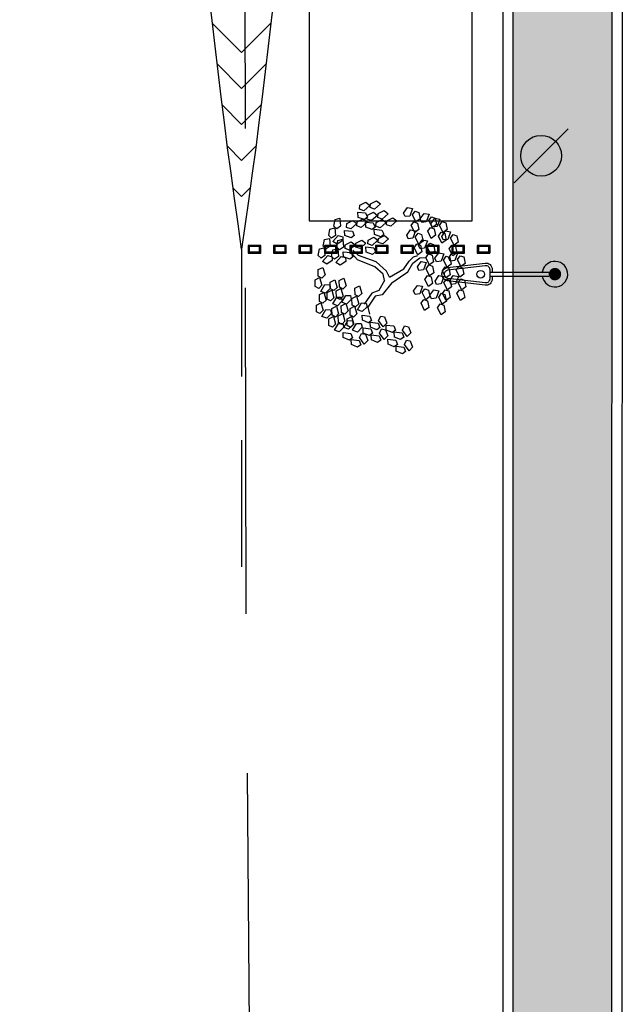
# Model space of a CAD drawing. Units: millimetres. Extents: x 6204 to 7869, y -1498 to -1181.
# Drawn here: x 7627 to 7638, y -1303 to -1284 of the extents above; entities that cross this region are included whole.
import ezdxf

# ---------------------------------------------------------------- set-up
doc = ezdxf.new("R2010")
doc.units = ezdxf.units.MM
doc.header["$LTSCALE"] = 10
doc.linetypes.add('HIDDEN', pattern=[0.375, 0.25, -0.125])
doc.layers.add('ARQ-DEMOLIR', color=5, linetype='HIDDEN', true_color=0x0000ff)
for name, color, linetype in [('ARQ-PISO', 8, 'Continuous'), ('ARQ-SÍMBOLOS', 2, 'Continuous'), ('ARQ-VEGETAÇÃO', 95, 'Continuous'), ('DIVISA', 1, 'Continuous')]:
    doc.layers.add(name, color=color, linetype=linetype)
doc.layers.add('ARQ-VP', color=7, linetype='Continuous', plot=False)

msp = doc.modelspace()

# ---------------------------------------------------------------- hatches: boundary and pattern name
at = {"layer": 'ARQ-SÍMBOLOS'}
h = msp.add_hatch(color=256, dxfattribs=at)
h.dxf.hatch_style = 1
h.paths.add_polyline_path([(7637.182, -1286.427, 0.198912), (7637.065, -1286.144), (7636.499, -1286.71, 0.668179)])
at = {"layer": 'ARQ-VEGETAÇÃO'}
h = msp.add_hatch(dxfattribs=at)
h.set_pattern_fill('AR-SAND', color=256, scale=0.01)
edge = h.paths.add_edge_path()
edge.add_line((7635.134, -1198.971), (7635.1, -1204.819))
edge.add_line((7635.1, -1204.819), (7634.833, -1209.865))
edge.add_line((7634.833, -1209.865), (7634.346, -1212.677))
edge.add_line((7634.346, -1212.677), (7633.496, -1215.552))
edge.add_line((7633.496, -1215.552), (7632.713, -1217.531))
edge.add_line((7632.713, -1217.531), (7632.493, -1217.88))
edge.add_line((7632.493, -1217.88), (7632.357, -1218.124))
edge.add_line((7632.357, -1218.124), (7632.23, -1218.409))
edge.add_line((7632.23, -1218.409), (7632.171, -1218.598))
edge.add_line((7632.171, -1218.598), (7632.15, -1218.695))
edge.add_line((7632.15, -1218.695), (7632.13, -1218.849))
edge.add_line((7632.13, -1218.849), (7632.124, -1218.997))
edge.add_line((7632.124, -1218.997), (7632.131, -1219.161))
edge.add_line((7632.131, -1219.161), (7632.146, -1219.304))
edge.add_line((7632.146, -1219.304), (7632.173, -1219.469))
edge.add_line((7632.173, -1219.469), (7632.218, -1219.674))
edge.add_line((7632.218, -1219.674), (7632.304, -1219.989))
edge.add_line((7632.304, -1219.989), (7632.442, -1220.427))
edge.add_line((7632.442, -1220.427), (7632.539, -1220.704))
edge.add_line((7632.539, -1220.704), (7632.804, -1221.383))
edge.add_line((7632.804, -1221.383), (7632.9, -1221.609))
edge.add_line((7632.9, -1221.609), (7633.08, -1222.018))
edge.add_line((7633.08, -1222.018), (7633.325, -1222.549))
edge.add_line((7633.325, -1222.549), (7633.975, -1223.939))
edge.add_line((7633.975, -1223.939), (7634.486, -1225.178))
edge.add_line((7634.486, -1225.178), (7634.718, -1225.828))
edge.add_line((7634.718, -1225.828), (7634.975, -1226.634))
edge.add_line((7634.975, -1226.634), (7635.25, -1227.632))
edge.add_line((7635.25, -1227.632), (7635.504, -1228.745))
edge.add_line((7635.504, -1228.745), (7635.766, -1230.2))
edge.add_line((7635.766, -1230.2), (7636.009, -1232.138))
edge.add_line((7636.009, -1232.138), (7636.229, -1235.121))
edge.add_line((7636.229, -1235.121), (7636.229, -1324.598))
edge.add_arc((7631.229, -1324.598), 5, -90.0006, 0, ccw=False)
edge.add_line((7631.229, -1329.598), (7578.656, -1329.597))
edge.add_line((7578.656, -1329.597), (7578.429, -1329.569))
edge.add_line((7578.429, -1329.569), (7578.268, -1329.542))
edge.add_line((7578.268, -1329.542), (7578.111, -1329.509))
edge.add_line((7578.111, -1329.509), (7577.954, -1329.47))
edge.add_line((7577.954, -1329.47), (7577.794, -1329.423))
edge.add_line((7577.794, -1329.423), (7577.638, -1329.372))
edge.add_line((7577.638, -1329.372), (7577.484, -1329.314))
edge.add_line((7577.484, -1329.314), (7577.334, -1329.251))
edge.add_line((7577.334, -1329.251), (7577.183, -1329.181))
edge.add_line((7577.183, -1329.181), (7577.027, -1329.101))
edge.add_line((7577.027, -1329.101), (7576.884, -1329.021))
edge.add_line((7576.884, -1329.021), (7576.746, -1328.935))
edge.add_line((7576.746, -1328.935), (7576.616, -1328.849))
edge.add_line((7576.616, -1328.849), (7576.474, -1328.746))
edge.add_line((7576.474, -1328.746), (7576.342, -1328.642))
edge.add_line((7576.342, -1328.642), (7576.22, -1328.538))
edge.add_line((7576.22, -1328.538), (7576.101, -1328.428))
edge.add_line((7576.101, -1328.428), (7575.983, -1328.311))
edge.add_line((7575.983, -1328.311), (7575.872, -1328.192))
edge.add_line((7575.872, -1328.192), (7575.792, -1328.1))
edge.add_line((7575.792, -1328.1), (7575.644, -1327.916))
edge.add_line((7575.644, -1327.916), (7575.574, -1327.825))
edge.add_line((7575.574, -1327.825), (7575.515, -1327.756))
edge.add_line((7575.515, -1327.756), (7575.397, -1327.635))
edge.add_line((7575.397, -1327.635), (7575.287, -1327.537))
edge.add_line((7575.287, -1327.537), (7575.159, -1327.441))
edge.add_line((7575.159, -1327.441), (7575.031, -1327.36))
edge.add_line((7575.031, -1327.36), (7574.892, -1327.286))
edge.add_line((7574.892, -1327.286), (7574.743, -1327.221))
edge.add_line((7574.743, -1327.221), (7574.603, -1327.173))
edge.add_line((7574.603, -1327.173), (7574.45, -1327.133))
edge.add_line((7574.45, -1327.133), (7574.306, -1327.107))
edge.add_line((7574.306, -1327.107), (7574.161, -1327.091))
edge.add_line((7574.161, -1327.091), (7574.023, -1327.086))
edge.add_line((7574.023, -1327.086), (7522.225, -1326.98))
edge.add_line((7522.225, -1326.98), (7522.225, -1330.857))
edge.add_line((7522.225, -1330.857), (7638.161, -1330.857))
edge.add_line((7638.161, -1330.857), (7638.196, -1198.971))
edge.add_line((7638.196, -1198.971), (7635.134, -1198.971))

# ---------------------------------------------------------------- linework, layer by layer
at = {"layer": 'ARQ-DEMOLIR'}
for p, q in [((7633.433, -1287.37), (7633.55, -1287.311)), ((7633.55, -1287.311), (7633.628, -1287.374)), ((7633.218, -1287.477), (7633.224, -1287.401)), ((7633.303, -1287.509), (7633.218, -1287.477)), ((7633.224, -1287.401), (7633.341, -1287.342)), ((7633.42, -1287.405), (7633.303, -1287.509)), ((7633.341, -1287.342), (7633.42, -1287.405)), ((7633.426, -1287.446), (7633.433, -1287.37)), ((7633.512, -1287.477), (7633.426, -1287.446)), ((7633.628, -1287.374), (7633.512, -1287.477)), ((7633.583, -1287.563), (7633.7, -1287.504)), ((7633.7, -1287.504), (7633.778, -1287.567)), ((7634.084, -1287.554), (7634.16, -1287.446)), ((7634.16, -1287.446), (7634.258, -1287.465)), ((7634.258, -1287.465), (7634.204, -1287.611)), ((7634.255, -1287.588), (7634.307, -1287.514)), ((7634.307, -1287.514), (7634.379, -1287.539)), ((7632.713, -1287.809), (7632.737, -1287.681)), ((7632.737, -1287.681), (7632.834, -1287.656)), ((7632.834, -1287.656), (7632.847, -1287.811)), ((7632.966, -1287.758), (7633.083, -1287.699)), ((7633.083, -1287.699), (7633.161, -1287.762)), ((7633.174, -1287.727), (7633.291, -1287.668)), ((7633.191, -1287.637), (7633.183, -1287.537)), ((7633.183, -1287.537), (7633.338, -1287.551)), ((7633.314, -1287.682), (7633.191, -1287.637)), ((7633.291, -1287.668), (7633.37, -1287.731)), ((7633.373, -1287.635), (7633.314, -1287.682)), ((7633.338, -1287.551), (7633.373, -1287.635)), ((7633.368, -1287.67), (7633.375, -1287.595)), ((7633.454, -1287.702), (7633.368, -1287.67)), ((7633.375, -1287.595), (7633.492, -1287.536)), ((7633.57, -1287.598), (7633.454, -1287.702)), ((7633.492, -1287.536), (7633.57, -1287.598)), ((7633.544, -1287.736), (7633.661, -1287.677)), ((7633.577, -1287.639), (7633.583, -1287.563)), ((7633.662, -1287.67), (7633.577, -1287.639)), ((7633.661, -1287.677), (7633.739, -1287.74)), ((7633.778, -1287.567), (7633.662, -1287.67)), ((7633.746, -1287.781), (7633.752, -1287.705)), ((7633.752, -1287.705), (7633.869, -1287.646)), ((7633.948, -1287.708), (7633.831, -1287.812)), ((7633.869, -1287.646), (7633.948, -1287.708)), ((7634.114, -1287.623), (7634.084, -1287.554)), ((7634.204, -1287.611), (7634.114, -1287.623)), ((7634.325, -1287.727), (7634.255, -1287.588)), ((7634.405, -1287.667), (7634.325, -1287.727)), ((7634.379, -1287.539), (7634.405, -1287.667)), ((7634.409, -1287.666), (7634.484, -1287.559)), ((7634.439, -1287.736), (7634.409, -1287.666)), ((7634.484, -1287.559), (7634.583, -1287.577)), ((7634.583, -1287.577), (7634.529, -1287.723)), ((7634.579, -1287.701), (7634.632, -1287.626)), ((7634.65, -1287.839), (7634.579, -1287.701)), ((7634.618, -1287.761), (7634.694, -1287.654)), ((7634.632, -1287.626), (7634.703, -1287.652)), ((7634.694, -1287.654), (7634.792, -1287.672)), ((7634.703, -1287.652), (7634.73, -1287.78)), ((7634.792, -1287.672), (7634.739, -1287.818)), ((7632.612, -1287.994), (7632.636, -1287.866)), ((7632.636, -1287.866), (7632.733, -1287.841)), ((7632.77, -1287.86), (7632.713, -1287.809)), ((7632.733, -1287.841), (7632.745, -1287.996)), ((7632.847, -1287.811), (7632.77, -1287.86)), ((7632.932, -1287.994), (7632.925, -1287.894)), ((7632.925, -1287.894), (7633.08, -1287.908)), ((7632.959, -1287.834), (7632.966, -1287.758)), ((7633.045, -1287.865), (7632.959, -1287.834)), ((7633.161, -1287.762), (7633.045, -1287.865)), ((7633.168, -1287.803), (7633.174, -1287.727)), ((7633.253, -1287.834), (7633.168, -1287.803)), ((7633.37, -1287.731), (7633.253, -1287.834)), ((7633.341, -1287.83), (7633.333, -1287.73)), ((7633.333, -1287.73), (7633.488, -1287.745)), ((7633.464, -1287.875), (7633.341, -1287.83)), ((7633.524, -1287.828), (7633.464, -1287.875)), ((7633.488, -1287.745), (7633.524, -1287.828)), ((7633.51, -1287.972), (7633.503, -1287.872)), ((7633.503, -1287.872), (7633.658, -1287.886)), ((7633.537, -1287.812), (7633.544, -1287.736)), ((7633.623, -1287.843), (7633.537, -1287.812)), ((7633.739, -1287.74), (7633.623, -1287.843)), ((7633.658, -1287.886), (7633.693, -1287.97)), ((7633.831, -1287.812), (7633.746, -1287.781)), ((7634.143, -1287.989), (7634.218, -1287.882)), ((7634.218, -1287.882), (7634.317, -1287.9)), ((7634.231, -1287.798), (7634.284, -1287.723)), ((7634.301, -1287.937), (7634.231, -1287.798)), ((7634.317, -1287.9), (7634.263, -1288.047)), ((7634.284, -1287.723), (7634.355, -1287.749)), ((7634.382, -1287.877), (7634.301, -1287.937)), ((7634.355, -1287.749), (7634.382, -1287.877)), ((7634.529, -1287.723), (7634.439, -1287.736)), ((7634.556, -1287.91), (7634.608, -1287.836)), ((7634.608, -1287.836), (7634.68, -1287.861)), ((7634.648, -1287.831), (7634.618, -1287.761)), ((7634.739, -1287.818), (7634.648, -1287.831)), ((7634.73, -1287.78), (7634.65, -1287.839)), ((7634.68, -1287.861), (7634.707, -1287.989)), ((7634.789, -1287.795), (7634.841, -1287.721)), ((7634.859, -1287.934), (7634.789, -1287.795)), ((7634.832, -1288.011), (7634.908, -1287.904)), ((7634.841, -1287.721), (7634.913, -1287.746)), ((7634.939, -1287.875), (7634.859, -1287.934)), ((7634.908, -1287.904), (7635.006, -1287.922)), ((7634.913, -1287.746), (7634.939, -1287.875)), ((7632.507, -1288.202), (7632.53, -1288.073)), ((7632.53, -1288.073), (7632.628, -1288.049)), ((7632.669, -1288.045), (7632.612, -1287.994)), ((7632.628, -1288.049), (7632.64, -1288.204)), ((7632.745, -1287.996), (7632.669, -1288.045)), ((7632.695, -1288.109), (7632.8, -1287.994)), ((7632.77, -1288.221), (7632.794, -1288.092)), ((7632.89, -1288.093), (7632.779, -1288.163)), ((7632.794, -1288.092), (7632.891, -1288.068)), ((7632.8, -1287.994), (7632.889, -1288.017)), ((7632.889, -1288.017), (7632.89, -1288.093)), ((7632.891, -1288.068), (7632.903, -1288.223)), ((7633.055, -1288.039), (7632.932, -1287.994)), ((7633.115, -1287.992), (7633.055, -1288.039)), ((7633.08, -1287.908), (7633.115, -1287.992)), ((7633.148, -1288.144), (7633.265, -1288.085)), ((7633.265, -1288.085), (7633.343, -1288.147)), ((7633.378, -1288.159), (7633.384, -1288.083)), ((7633.384, -1288.083), (7633.501, -1288.024)), ((7633.58, -1288.087), (7633.463, -1288.19)), ((7633.501, -1288.024), (7633.58, -1288.087)), ((7633.633, -1288.017), (7633.51, -1287.972)), ((7633.586, -1288.128), (7633.593, -1288.052)), ((7633.593, -1288.052), (7633.71, -1287.993)), ((7633.693, -1287.97), (7633.633, -1288.017)), ((7633.788, -1288.056), (7633.672, -1288.159)), ((7633.71, -1287.993), (7633.788, -1288.056)), ((7634.173, -1288.059), (7634.143, -1287.989)), ((7634.263, -1288.047), (7634.173, -1288.059)), ((7634.313, -1288.024), (7634.366, -1287.949)), ((7634.384, -1288.163), (7634.313, -1288.024)), ((7634.366, -1287.949), (7634.437, -1287.975)), ((7634.375, -1288.185), (7634.45, -1288.078)), ((7634.437, -1287.975), (7634.464, -1288.103)), ((7634.45, -1288.078), (7634.549, -1288.096)), ((7634.549, -1288.096), (7634.495, -1288.242)), ((7634.626, -1288.049), (7634.556, -1287.91)), ((7634.707, -1287.989), (7634.626, -1288.049)), ((7634.765, -1288.005), (7634.818, -1287.93)), ((7634.836, -1288.144), (7634.765, -1288.005)), ((7634.818, -1287.93), (7634.889, -1287.956)), ((7634.862, -1288.081), (7634.832, -1288.011)), ((7634.916, -1288.084), (7634.836, -1288.144)), ((7634.952, -1288.069), (7634.862, -1288.081)), ((7634.889, -1287.956), (7634.916, -1288.084)), ((7635.006, -1287.922), (7634.952, -1288.069)), ((7635.003, -1288.046), (7635.055, -1287.971)), ((7635.073, -1288.185), (7635.003, -1288.046)), ((7635.055, -1287.971), (7635.127, -1287.997)), ((7635.127, -1287.997), (7635.153, -1288.125)), ((7632.405, -1288.387), (7632.429, -1288.258)), ((7632.429, -1288.258), (7632.526, -1288.234)), ((7632.563, -1288.253), (7632.507, -1288.202)), ((7632.526, -1288.234), (7632.538, -1288.389)), ((7632.64, -1288.204), (7632.563, -1288.253)), ((7632.669, -1288.406), (7632.693, -1288.277)), ((7632.693, -1288.277), (7632.79, -1288.253)), ((7632.779, -1288.163), (7632.695, -1288.109)), ((7632.827, -1288.272), (7632.77, -1288.221)), ((7632.79, -1288.253), (7632.802, -1288.408)), ((7632.903, -1288.223), (7632.827, -1288.272)), ((7632.933, -1288.251), (7632.939, -1288.175)), ((7633.018, -1288.282), (7632.933, -1288.251)), ((7632.939, -1288.175), (7633.056, -1288.116)), ((7633.135, -1288.179), (7633.018, -1288.282)), ((7633.056, -1288.116), (7633.135, -1288.179)), ((7633.2, -1288.388), (7633.089, -1288.283)), ((7633.142, -1288.22), (7633.148, -1288.144)), ((7633.227, -1288.251), (7633.142, -1288.22)), ((7633.343, -1288.147), (7633.227, -1288.251)), ((7633.351, -1288.319), (7633.343, -1288.219)), ((7633.343, -1288.219), (7633.498, -1288.233)), ((7633.463, -1288.19), (7633.378, -1288.159)), ((7633.498, -1288.233), (7633.534, -1288.317)), ((7633.672, -1288.159), (7633.586, -1288.128)), ((7634.29, -1288.233), (7634.342, -1288.159)), ((7634.36, -1288.372), (7634.29, -1288.233)), ((7634.342, -1288.159), (7634.414, -1288.185)), ((7634.405, -1288.255), (7634.375, -1288.185)), ((7634.464, -1288.103), (7634.384, -1288.163)), ((7634.495, -1288.242), (7634.405, -1288.255)), ((7634.414, -1288.185), (7634.441, -1288.313)), ((7634.545, -1288.219), (7634.597, -1288.145)), ((7634.615, -1288.358), (7634.545, -1288.219)), ((7634.597, -1288.145), (7634.669, -1288.17)), ((7634.669, -1288.17), (7634.696, -1288.299)), ((7634.979, -1288.255), (7635.032, -1288.181)), ((7635.05, -1288.394), (7634.979, -1288.255)), ((7635.032, -1288.181), (7635.103, -1288.207)), ((7635.153, -1288.125), (7635.073, -1288.185)), ((7635.103, -1288.207), (7635.13, -1288.335)), ((7632.462, -1288.438), (7632.405, -1288.387)), ((7632.538, -1288.389), (7632.462, -1288.438)), ((7632.488, -1288.502), (7632.594, -1288.387)), ((7632.683, -1288.485), (7632.573, -1288.556)), ((7632.594, -1288.387), (7632.682, -1288.409)), ((7632.725, -1288.457), (7632.669, -1288.406)), ((7632.682, -1288.409), (7632.683, -1288.485)), ((7632.802, -1288.408), (7632.725, -1288.457)), ((7632.752, -1288.521), (7632.857, -1288.406)), ((7632.857, -1288.406), (7632.945, -1288.428)), ((7632.906, -1288.41), (7632.898, -1288.311)), ((7632.898, -1288.311), (7633.053, -1288.325)), ((7633.029, -1288.456), (7632.906, -1288.41)), ((7632.945, -1288.428), (7632.947, -1288.505)), ((7633.089, -1288.409), (7633.029, -1288.456)), ((7633.053, -1288.325), (7633.089, -1288.409)), ((7633.181, -1288.471), (7633.067, -1288.35)), ((7633.515, -1288.61), (7633.181, -1288.471)), ((7633.544, -1288.512), (7633.2, -1288.388)), ((7633.474, -1288.364), (7633.351, -1288.319)), ((7633.534, -1288.317), (7633.474, -1288.364)), ((7634.195, -1288.499), (7634.28, -1288.414)), ((7634.267, -1288.539), (7634.403, -1288.433)), ((7634.28, -1288.414), (7634.362, -1288.384)), ((7634.441, -1288.313), (7634.36, -1288.372)), ((7634.403, -1288.433), (7634.532, -1288.422)), ((7634.522, -1288.429), (7634.574, -1288.354)), ((7634.592, -1288.568), (7634.522, -1288.429)), ((7634.574, -1288.354), (7634.646, -1288.38)), ((7634.696, -1288.299), (7634.615, -1288.358)), ((7634.646, -1288.38), (7634.672, -1288.508)), ((7634.697, -1288.44), (7634.772, -1288.333)), ((7634.727, -1288.51), (7634.697, -1288.44)), ((7634.772, -1288.333), (7634.871, -1288.351)), ((7634.871, -1288.351), (7634.817, -1288.497)), ((7634.868, -1288.475), (7634.92, -1288.4)), ((7634.938, -1288.614), (7634.868, -1288.475)), ((7634.92, -1288.4), (7634.991, -1288.426)), ((7634.969, -1288.43), (7635.044, -1288.323)), ((7634.999, -1288.499), (7634.969, -1288.43)), ((7634.991, -1288.426), (7635.018, -1288.554)), ((7635.089, -1288.487), (7634.999, -1288.499)), ((7635.044, -1288.323), (7635.143, -1288.341)), ((7635.13, -1288.335), (7635.05, -1288.394)), ((7635.143, -1288.341), (7635.089, -1288.487)), ((7635.139, -1288.464), (7635.192, -1288.39)), ((7635.209, -1288.603), (7635.139, -1288.464)), ((7635.192, -1288.39), (7635.263, -1288.415)), ((7635.263, -1288.415), (7635.29, -1288.544)), ((7632.406, -1288.664), (7632.495, -1288.619)), ((7632.409, -1288.795), (7632.406, -1288.664)), ((7632.573, -1288.556), (7632.488, -1288.502)), ((7632.495, -1288.619), (7632.54, -1288.768)), ((7632.836, -1288.575), (7632.752, -1288.521)), ((7632.947, -1288.505), (7632.836, -1288.575)), ((7633.684, -1288.751), (7633.515, -1288.61)), ((7633.749, -1288.694), (7633.544, -1288.512)), ((7633.805, -1288.81), (7634.086, -1288.65)), ((7634.086, -1288.65), (7634.195, -1288.499)), ((7634.163, -1288.707), (7634.267, -1288.539)), ((7634.354, -1288.611), (7634.429, -1288.504)), ((7634.384, -1288.681), (7634.354, -1288.611)), ((7634.474, -1288.668), (7634.384, -1288.681)), ((7634.429, -1288.504), (7634.528, -1288.522)), ((7634.528, -1288.522), (7634.474, -1288.668)), ((7634.524, -1288.645), (7634.577, -1288.571)), ((7634.594, -1288.784), (7634.524, -1288.645)), ((7634.577, -1288.571), (7634.648, -1288.596)), ((7634.672, -1288.508), (7634.592, -1288.568)), ((7634.648, -1288.596), (7634.675, -1288.725)), ((7634.817, -1288.497), (7634.727, -1288.51)), ((7634.844, -1288.684), (7634.896, -1288.61)), ((7634.896, -1288.61), (7634.968, -1288.636)), ((7635.018, -1288.554), (7634.938, -1288.614)), ((7634.968, -1288.636), (7634.995, -1288.764)), ((7635.116, -1288.674), (7635.168, -1288.599)), ((7635.186, -1288.813), (7635.116, -1288.674)), ((7635.168, -1288.599), (7635.24, -1288.625)), ((7635.29, -1288.544), (7635.209, -1288.603)), ((7635.24, -1288.625), (7635.267, -1288.753)), ((7632.346, -1288.866), (7632.435, -1288.821)), ((7632.35, -1288.997), (7632.346, -1288.866)), ((7632.475, -1288.832), (7632.409, -1288.795)), ((7632.435, -1288.821), (7632.48, -1288.97)), ((7632.54, -1288.768), (7632.475, -1288.832)), ((7632.641, -1288.908), (7632.731, -1288.863)), ((7632.731, -1288.863), (7632.776, -1289.012)), ((7632.819, -1288.876), (7632.909, -1288.831)), ((7632.909, -1288.831), (7632.954, -1288.98)), ((7633.708, -1288.876), (7633.684, -1288.751)), ((7633.805, -1288.81), (7633.749, -1288.694)), ((7633.854, -1288.925), (7634.022, -1288.803)), ((7634.022, -1288.803), (7634.163, -1288.707)), ((7634.501, -1288.855), (7634.553, -1288.78)), ((7634.571, -1288.994), (7634.501, -1288.855)), ((7634.553, -1288.78), (7634.625, -1288.806)), ((7634.675, -1288.725), (7634.594, -1288.784)), ((7634.625, -1288.806), (7634.652, -1288.934)), ((7634.701, -1288.888), (7634.776, -1288.781)), ((7634.776, -1288.781), (7634.875, -1288.799)), ((7634.875, -1288.799), (7634.821, -1288.945)), ((7634.914, -1288.823), (7634.844, -1288.684)), ((7634.872, -1288.922), (7634.924, -1288.848)), ((7634.995, -1288.764), (7634.914, -1288.823)), ((7634.924, -1288.848), (7634.995, -1288.873)), ((7634.984, -1288.887), (7635.059, -1288.78)), ((7634.995, -1288.873), (7635.022, -1289.002)), ((7635.059, -1288.78), (7635.158, -1288.798)), ((7635.158, -1288.798), (7635.104, -1288.944)), ((7635.155, -1288.922), (7635.207, -1288.847)), ((7635.267, -1288.753), (7635.186, -1288.813)), ((7635.207, -1288.847), (7635.278, -1288.873)), ((7635.278, -1288.873), (7635.305, -1289.001)), ((7632.416, -1289.035), (7632.35, -1288.997)), ((7632.48, -1288.97), (7632.416, -1289.035)), ((7632.455, -1289.091), (7632.534, -1288.957)), ((7632.534, -1288.957), (7632.625, -1288.96)), ((7632.642, -1289.034), (7632.549, -1289.127)), ((7632.581, -1289.11), (7632.671, -1289.065)), ((7632.625, -1288.96), (7632.642, -1289.034)), ((7632.645, -1289.039), (7632.641, -1288.908)), ((7632.711, -1289.076), (7632.645, -1289.039)), ((7632.671, -1289.065), (7632.716, -1289.214)), ((7632.776, -1289.012), (7632.711, -1289.076)), ((7632.76, -1289.078), (7632.849, -1289.033)), ((7632.823, -1289.007), (7632.819, -1288.876)), ((7632.889, -1289.045), (7632.823, -1289.007)), ((7632.849, -1289.033), (7632.894, -1289.183)), ((7632.954, -1288.98), (7632.889, -1289.045)), ((7633.128, -1289.025), (7633.218, -1288.98)), ((7633.132, -1289.156), (7633.128, -1289.025)), ((7633.218, -1288.98), (7633.263, -1289.129)), ((7633.708, -1288.876), (7633.597, -1289.075)), ((7633.854, -1288.925), (7633.659, -1289.16)), ((7634.278, -1289.08), (7634.354, -1288.973)), ((7634.354, -1288.973), (7634.452, -1288.991)), ((7634.452, -1288.991), (7634.399, -1289.137)), ((7634.449, -1289.115), (7634.501, -1289.04)), ((7634.501, -1289.04), (7634.573, -1289.066)), ((7634.652, -1288.934), (7634.571, -1288.994)), ((7634.573, -1289.066), (7634.6, -1289.194)), ((7634.601, -1289.168), (7634.676, -1289.061)), ((7634.676, -1289.061), (7634.775, -1289.079)), ((7634.731, -1288.958), (7634.701, -1288.888)), ((7634.821, -1288.945), (7634.731, -1288.958)), ((7634.848, -1289.132), (7634.9, -1289.057)), ((7634.942, -1289.061), (7634.872, -1288.922)), ((7634.9, -1289.057), (7634.972, -1289.083)), ((7635.022, -1289.002), (7634.942, -1289.061)), ((7635.014, -1288.957), (7634.984, -1288.887)), ((7635.104, -1288.944), (7635.014, -1288.957)), ((7635.131, -1289.131), (7635.183, -1289.057)), ((7635.225, -1289.061), (7635.155, -1288.922)), ((7635.183, -1289.057), (7635.255, -1289.083)), ((7635.305, -1289.001), (7635.225, -1289.061)), ((7632.429, -1289.155), (7632.519, -1289.111)), ((7632.433, -1289.286), (7632.429, -1289.155)), ((7632.549, -1289.127), (7632.455, -1289.091)), ((7632.564, -1289.26), (7632.499, -1289.324)), ((7632.519, -1289.111), (7632.564, -1289.26)), ((7632.585, -1289.241), (7632.581, -1289.11)), ((7632.651, -1289.279), (7632.585, -1289.241)), ((7632.716, -1289.214), (7632.651, -1289.279)), ((7632.691, -1289.335), (7632.769, -1289.201)), ((7632.764, -1289.209), (7632.76, -1289.078)), ((7632.829, -1289.247), (7632.764, -1289.209)), ((7632.769, -1289.201), (7632.86, -1289.204)), ((7632.894, -1289.183), (7632.829, -1289.247)), ((7632.86, -1289.204), (7632.877, -1289.278)), ((7632.869, -1289.304), (7632.948, -1289.169)), ((7632.948, -1289.169), (7633.038, -1289.173)), ((7633.056, -1289.247), (7632.963, -1289.339)), ((7633.038, -1289.173), (7633.056, -1289.247)), ((7633.069, -1289.227), (7633.158, -1289.182)), ((7633.073, -1289.358), (7633.069, -1289.227)), ((7633.198, -1289.194), (7633.132, -1289.156)), ((7633.158, -1289.182), (7633.203, -1289.332)), ((7633.263, -1289.129), (7633.198, -1289.194)), ((7633.459, -1289.123), (7633.306, -1289.344)), ((7633.527, -1289.186), (7633.382, -1289.401)), ((7633.597, -1289.075), (7633.459, -1289.123)), ((7633.659, -1289.16), (7633.527, -1289.186)), ((7634.309, -1289.15), (7634.278, -1289.08)), ((7634.399, -1289.137), (7634.309, -1289.15)), ((7634.426, -1289.324), (7634.478, -1289.25)), ((7634.519, -1289.254), (7634.449, -1289.115)), ((7634.478, -1289.25), (7634.549, -1289.276)), ((7634.6, -1289.194), (7634.519, -1289.254)), ((7634.631, -1289.238), (7634.601, -1289.168)), ((7634.721, -1289.226), (7634.631, -1289.238)), ((7634.775, -1289.079), (7634.721, -1289.226)), ((7634.772, -1289.203), (7634.824, -1289.128)), ((7634.842, -1289.342), (7634.772, -1289.203)), ((7634.824, -1289.128), (7634.895, -1289.154)), ((7634.918, -1289.271), (7634.848, -1289.132)), ((7634.895, -1289.154), (7634.922, -1289.282)), ((7634.999, -1289.211), (7634.918, -1289.271)), ((7634.972, -1289.083), (7634.999, -1289.211)), ((7635.201, -1289.27), (7635.131, -1289.131)), ((7635.282, -1289.211), (7635.201, -1289.27)), ((7635.255, -1289.083), (7635.282, -1289.211)), ((7632.37, -1289.358), (7632.459, -1289.313)), ((7632.373, -1289.489), (7632.37, -1289.358)), ((7632.499, -1289.324), (7632.433, -1289.286)), ((7632.459, -1289.313), (7632.504, -1289.462)), ((7632.479, -1289.583), (7632.557, -1289.449)), ((7632.557, -1289.449), (7632.648, -1289.452)), ((7632.648, -1289.452), (7632.666, -1289.526)), ((7632.674, -1289.425), (7632.764, -1289.381)), ((7632.678, -1289.556), (7632.674, -1289.425)), ((7632.784, -1289.371), (7632.691, -1289.335)), ((7632.764, -1289.381), (7632.808, -1289.53)), ((7632.877, -1289.278), (7632.784, -1289.371)), ((7632.857, -1289.371), (7632.947, -1289.326)), ((7632.861, -1289.502), (7632.857, -1289.371)), ((7632.963, -1289.339), (7632.869, -1289.304)), ((7632.947, -1289.326), (7632.992, -1289.475)), ((7633.031, -1289.426), (7633.121, -1289.381)), ((7633.035, -1289.557), (7633.031, -1289.426)), ((7633.138, -1289.396), (7633.073, -1289.358)), ((7633.121, -1289.381), (7633.166, -1289.53)), ((7633.203, -1289.332), (7633.138, -1289.396)), ((7633.178, -1289.452), (7633.257, -1289.318)), ((7633.272, -1289.488), (7633.178, -1289.452)), ((7633.257, -1289.318), (7633.347, -1289.321)), ((7633.365, -1289.396), (7633.272, -1289.488)), ((7633.347, -1289.321), (7633.365, -1289.396)), ((7633.382, -1289.401), (7633.412, -1289.535)), ((7634.496, -1289.463), (7634.426, -1289.324)), ((7634.576, -1289.404), (7634.496, -1289.463)), ((7634.549, -1289.276), (7634.576, -1289.404)), ((7634.748, -1289.413), (7634.8, -1289.338)), ((7634.818, -1289.551), (7634.748, -1289.413)), ((7634.8, -1289.338), (7634.872, -1289.364)), ((7634.922, -1289.282), (7634.842, -1289.342)), ((7634.872, -1289.364), (7634.899, -1289.492)), ((7632.439, -1289.526), (7632.373, -1289.489)), ((7632.504, -1289.462), (7632.439, -1289.526)), ((7632.573, -1289.618), (7632.479, -1289.583)), ((7632.666, -1289.526), (7632.573, -1289.618)), ((7632.614, -1289.628), (7632.704, -1289.583)), ((7632.618, -1289.759), (7632.614, -1289.628)), ((7632.744, -1289.594), (7632.678, -1289.556)), ((7632.704, -1289.583), (7632.749, -1289.732)), ((7632.808, -1289.53), (7632.744, -1289.594)), ((7632.798, -1289.573), (7632.887, -1289.528)), ((7632.802, -1289.704), (7632.798, -1289.573)), ((7632.927, -1289.54), (7632.861, -1289.502)), ((7632.887, -1289.528), (7632.932, -1289.678)), ((7632.992, -1289.475), (7632.927, -1289.54)), ((7632.972, -1289.628), (7633.061, -1289.583)), ((7632.975, -1289.759), (7632.972, -1289.628)), ((7633.101, -1289.594), (7633.035, -1289.557)), ((7633.061, -1289.583), (7633.106, -1289.732)), ((7633.166, -1289.53), (7633.101, -1289.594)), ((7633.268, -1289.558), (7633.423, -1289.577)), ((7633.273, -1289.658), (7633.268, -1289.558)), ((7633.423, -1289.577), (7633.455, -1289.662)), ((7633.593, -1289.659), (7633.633, -1289.577)), ((7633.633, -1289.577), (7633.708, -1289.591)), ((7633.708, -1289.591), (7633.754, -1289.714)), ((7634.899, -1289.492), (7634.818, -1289.551)), ((7632.684, -1289.796), (7632.618, -1289.759)), ((7632.749, -1289.732), (7632.684, -1289.796)), ((7632.724, -1289.853), (7632.802, -1289.719)), ((7632.868, -1289.742), (7632.802, -1289.704)), ((7632.802, -1289.719), (7632.893, -1289.722)), ((7632.91, -1289.796), (7632.817, -1289.888)), ((7632.932, -1289.678), (7632.868, -1289.742)), ((7632.893, -1289.722), (7632.91, -1289.796)), ((7632.907, -1289.799), (7632.986, -1289.664)), ((7633.001, -1289.834), (7632.907, -1289.799)), ((7633.041, -1289.797), (7632.975, -1289.759)), ((7632.986, -1289.664), (7633.077, -1289.668)), ((7633.094, -1289.742), (7633.001, -1289.834)), ((7633.106, -1289.732), (7633.041, -1289.797)), ((7633.077, -1289.668), (7633.094, -1289.742)), ((7633.081, -1289.853), (7633.159, -1289.719)), ((7633.159, -1289.719), (7633.25, -1289.722)), ((7633.268, -1289.796), (7633.175, -1289.889)), ((7633.25, -1289.722), (7633.268, -1289.796)), ((7633.394, -1289.707), (7633.273, -1289.658)), ((7633.287, -1289.809), (7633.441, -1289.828)), ((7633.291, -1289.909), (7633.287, -1289.809)), ((7633.455, -1289.662), (7633.394, -1289.707)), ((7633.434, -1289.794), (7633.429, -1289.694)), ((7633.429, -1289.694), (7633.584, -1289.714)), ((7633.555, -1289.844), (7633.434, -1289.794)), ((7633.441, -1289.828), (7633.474, -1289.913)), ((7633.616, -1289.799), (7633.555, -1289.844)), ((7633.584, -1289.714), (7633.616, -1289.799)), ((7633.684, -1289.785), (7633.593, -1289.659)), ((7633.611, -1289.91), (7633.651, -1289.829)), ((7633.651, -1289.829), (7633.726, -1289.843)), ((7633.754, -1289.714), (7633.684, -1289.785)), ((7633.739, -1289.751), (7633.893, -1289.77)), ((7633.743, -1289.851), (7633.739, -1289.751)), ((7633.893, -1289.77), (7633.926, -1289.855)), ((7634.063, -1289.852), (7634.103, -1289.77)), ((7634.103, -1289.77), (7634.178, -1289.784)), ((7634.178, -1289.784), (7634.225, -1289.907)), ((7632.817, -1289.888), (7632.724, -1289.853)), ((7632.895, -1289.897), (7633.049, -1289.916)), ((7632.899, -1289.997), (7632.895, -1289.897)), ((7633.021, -1290.046), (7632.899, -1289.997)), ((7633.082, -1290.001), (7633.021, -1290.046)), ((7633.049, -1289.916), (7633.082, -1290.001)), ((7633.06, -1290.133), (7633.056, -1290.033)), ((7633.056, -1290.033), (7633.21, -1290.053)), ((7633.175, -1289.889), (7633.081, -1289.853)), ((7633.219, -1289.998), (7633.259, -1289.916)), ((7633.31, -1290.124), (7633.219, -1289.998)), ((7633.259, -1289.916), (7633.334, -1289.931)), ((7633.412, -1289.958), (7633.291, -1289.909)), ((7633.334, -1289.931), (7633.381, -1290.053)), ((7633.474, -1289.913), (7633.412, -1289.958)), ((7633.452, -1290.045), (7633.447, -1289.945)), ((7633.447, -1289.945), (7633.602, -1289.965)), ((7633.602, -1289.965), (7633.634, -1290.05)), ((7633.702, -1290.037), (7633.611, -1289.91)), ((7633.772, -1289.965), (7633.702, -1290.037)), ((7633.726, -1289.843), (7633.772, -1289.965)), ((7633.864, -1289.9), (7633.743, -1289.851)), ((7633.773, -1290.029), (7633.928, -1290.049)), ((7633.778, -1290.129), (7633.773, -1290.029)), ((7633.926, -1289.855), (7633.864, -1289.9)), ((7633.904, -1289.987), (7633.899, -1289.887)), ((7633.899, -1289.887), (7634.054, -1289.906)), ((7634.025, -1290.036), (7633.904, -1289.987)), ((7634.087, -1289.991), (7634.025, -1290.036)), ((7634.054, -1289.906), (7634.087, -1289.991)), ((7634.154, -1289.978), (7634.063, -1289.852)), ((7634.225, -1289.907), (7634.154, -1289.978)), ((7633.181, -1290.183), (7633.06, -1290.133)), ((7633.243, -1290.138), (7633.181, -1290.183)), ((7633.21, -1290.053), (7633.243, -1290.138)), ((7633.381, -1290.053), (7633.31, -1290.124)), ((7633.573, -1290.095), (7633.452, -1290.045)), ((7633.634, -1290.05), (7633.573, -1290.095)), ((7633.899, -1290.179), (7633.778, -1290.129)), ((7633.96, -1290.134), (7633.899, -1290.179)), ((7633.928, -1290.049), (7633.96, -1290.134)), ((7633.938, -1290.266), (7633.934, -1290.166)), ((7633.934, -1290.166), (7634.088, -1290.185)), ((7634.088, -1290.185), (7634.121, -1290.27)), ((7634.098, -1290.131), (7634.138, -1290.049)), ((7634.189, -1290.257), (7634.098, -1290.131)), ((7634.138, -1290.049), (7634.212, -1290.063)), ((7634.259, -1290.186), (7634.189, -1290.257)), ((7634.212, -1290.063), (7634.259, -1290.186)), ((7634.06, -1290.315), (7633.938, -1290.266)), ((7634.121, -1290.27), (7634.06, -1290.315))]:
    msp.add_line(p, q, dxfattribs=at)
at = {"layer": 'ARQ-DEMOLIR', "ltscale": 2.5}
msp.add_lwpolyline([(7638.026, -1317.047), (7634.233, -1313.449), (7633.779, -1312.554), (7632.259, -1309.646), (7631.337, -1307.112), (7631.066, -1304.797), (7630.993, -1295.268), (7630.932, -1258.976), (7631.02, -1248.567)], dxfattribs=at)
at = {"layer": 'ARQ-PISO'}
msp.add_lwpolyline([(7636.229, -1235.121), (7636.229, -1324.598, -0.414217)], format="xyb", dxfattribs=at)
msp.add_lwpolyline([(7632.229, -1287.703), (7635.429, -1287.703), (7635.429, -1257.703), (7632.229, -1257.703)], close=True, dxfattribs=at)
at = {"layer": 'ARQ-SÍMBOLOS'}
for p, q in [((7635.773, -1288.714), (7636.935, -1288.714)), ((7635.773, -1288.791), (7636.935, -1288.791))]:
    msp.add_line(p, q, dxfattribs=at)
for points in [[(7636.029, -1235.128), (7636.029, -1324.398, -0.414217)], [(7632.329, -1271.803), (7632.329, -1272.243, -0.027797), (7630.904, -1288.263, -0.027797), (7629.479, -1272.243), (7629.479, -1271.803)], [(7635.821, -1288.791), (7635.821, -1288.846, -0.449468), (7635.681, -1288.971), (7634.946, -1288.883, -0.379816), (7634.836, -1288.759), (7634.836, -1288.752), (7634.836, -1288.746, -0.379816), (7634.946, -1288.622), (7635.681, -1288.534, -0.449468), (7635.821, -1288.658), (7635.821, -1288.714)]]:
    msp.add_lwpolyline(points, format="xyb", dxfattribs=at)
for points in [[(7630.328, -1283.822), (7630.904, -1284.397), (7631.479, -1283.822)], [(7630.422, -1284.622), (7630.904, -1285.104), (7631.386, -1284.622)], [(7630.52, -1285.428), (7630.904, -1285.812), (7631.287, -1285.428)], [(7637.312, -1285.896), (7636.251, -1286.957)], [(7630.624, -1286.239), (7630.904, -1286.519), (7631.183, -1286.239)], [(7630.733, -1287.055), (7630.904, -1287.226), (7631.074, -1287.055)], [(7631.052, -1288.218), (7631.029, -1288.195)], [(7631.059, -1288.212), (7631.035, -1288.188)], [(7631.249, -1288.212), (7631.272, -1288.188)], [(7631.255, -1288.218), (7631.279, -1288.195)], [(7631.552, -1288.218), (7631.529, -1288.195)], [(7631.559, -1288.212), (7631.535, -1288.188)], [(7631.749, -1288.212), (7631.772, -1288.188)], [(7631.755, -1288.218), (7631.779, -1288.195)], [(7632.052, -1288.218), (7632.029, -1288.195)], [(7632.059, -1288.212), (7632.035, -1288.188)], [(7632.249, -1288.212), (7632.272, -1288.188)], [(7632.255, -1288.218), (7632.279, -1288.195)], [(7632.552, -1288.218), (7632.529, -1288.195)], [(7632.559, -1288.212), (7632.535, -1288.188)], [(7632.749, -1288.212), (7632.772, -1288.188)], [(7632.755, -1288.218), (7632.779, -1288.195)], [(7633.052, -1288.218), (7633.029, -1288.195)], [(7633.059, -1288.212), (7633.035, -1288.188)], [(7633.249, -1288.212), (7633.272, -1288.188)], [(7633.255, -1288.218), (7633.279, -1288.195)], [(7633.552, -1288.218), (7633.529, -1288.195)], [(7633.559, -1288.212), (7633.535, -1288.188)], [(7633.749, -1288.212), (7633.772, -1288.188)], [(7633.755, -1288.218), (7633.779, -1288.195)], [(7634.052, -1288.218), (7634.029, -1288.195)], [(7634.059, -1288.212), (7634.035, -1288.188)], [(7634.249, -1288.212), (7634.272, -1288.188)], [(7634.255, -1288.218), (7634.279, -1288.195)], [(7634.552, -1288.218), (7634.529, -1288.195)], [(7634.559, -1288.212), (7634.535, -1288.188)], [(7634.749, -1288.212), (7634.772, -1288.188)], [(7634.755, -1288.218), (7634.779, -1288.195)], [(7635.052, -1288.218), (7635.029, -1288.195)], [(7635.059, -1288.212), (7635.035, -1288.188)], [(7635.249, -1288.212), (7635.272, -1288.188)], [(7635.255, -1288.218), (7635.279, -1288.195)], [(7635.552, -1288.218), (7635.529, -1288.195)], [(7635.559, -1288.212), (7635.535, -1288.188)], [(7635.749, -1288.212), (7635.772, -1288.188)], [(7635.755, -1288.218), (7635.779, -1288.195)], [(7631.052, -1288.308), (7631.029, -1288.332)], [(7631.059, -1288.315), (7631.035, -1288.338)], [(7631.249, -1288.315), (7631.272, -1288.338)], [(7631.255, -1288.308), (7631.279, -1288.332)], [(7631.552, -1288.308), (7631.529, -1288.332)], [(7631.559, -1288.315), (7631.535, -1288.338)], [(7631.749, -1288.315), (7631.772, -1288.338)], [(7631.755, -1288.308), (7631.779, -1288.332)], [(7632.052, -1288.308), (7632.029, -1288.332)], [(7632.059, -1288.315), (7632.035, -1288.338)], [(7632.249, -1288.315), (7632.272, -1288.338)], [(7632.255, -1288.308), (7632.279, -1288.332)], [(7632.552, -1288.308), (7632.529, -1288.332)], [(7632.559, -1288.315), (7632.535, -1288.338)], [(7632.749, -1288.315), (7632.772, -1288.338)], [(7632.755, -1288.308), (7632.779, -1288.332)], [(7633.052, -1288.308), (7633.029, -1288.332)], [(7633.059, -1288.315), (7633.035, -1288.338)], [(7633.249, -1288.315), (7633.272, -1288.338)], [(7633.255, -1288.308), (7633.279, -1288.332)], [(7633.552, -1288.308), (7633.529, -1288.332)], [(7633.559, -1288.315), (7633.535, -1288.338)], [(7633.749, -1288.315), (7633.772, -1288.338)], [(7633.755, -1288.308), (7633.779, -1288.332)], [(7634.052, -1288.308), (7634.029, -1288.332)], [(7634.059, -1288.315), (7634.035, -1288.338)], [(7634.249, -1288.315), (7634.272, -1288.338)], [(7634.255, -1288.308), (7634.279, -1288.332)], [(7634.552, -1288.308), (7634.529, -1288.332)], [(7634.559, -1288.315), (7634.535, -1288.338)], [(7634.749, -1288.315), (7634.772, -1288.338)], [(7634.755, -1288.308), (7634.779, -1288.332)], [(7635.052, -1288.308), (7635.029, -1288.332)], [(7635.059, -1288.315), (7635.035, -1288.338)], [(7635.249, -1288.315), (7635.272, -1288.338)], [(7635.255, -1288.308), (7635.279, -1288.332)], [(7635.552, -1288.308), (7635.529, -1288.332)], [(7635.559, -1288.315), (7635.535, -1288.338)], [(7635.749, -1288.315), (7635.772, -1288.338)], [(7635.755, -1288.308), (7635.779, -1288.332)]]:
    msp.add_lwpolyline(points, dxfattribs=at)
at = {"layer": 'ARQ-SÍMBOLOS', "linetype": 'HIDDEN'}
msp.add_lwpolyline([(7630.904, -1288.263), (7630.904, -1294.502)], dxfattribs=at)
at = {"layer": 'ARQ-SÍMBOLOS'}
for points in [[(7631.276, -1288.338, 0.414214), (7631.279, -1288.335), (7631.279, -1288.191, 0.414214), (7631.276, -1288.188), (7631.032, -1288.188, 0.414214), (7631.029, -1288.191), (7631.029, -1288.335, 0.414214), (7631.032, -1288.338)], [(7631.252, -1288.315, 0.414214), (7631.255, -1288.312), (7631.255, -1288.215, 0.414214), (7631.252, -1288.212), (7631.055, -1288.212, 0.414214), (7631.052, -1288.215), (7631.052, -1288.312, 0.414214), (7631.055, -1288.315)], [(7631.776, -1288.338, 0.414214), (7631.779, -1288.335), (7631.779, -1288.191, 0.414214), (7631.776, -1288.188), (7631.532, -1288.188, 0.414214), (7631.529, -1288.191), (7631.529, -1288.335, 0.414214), (7631.532, -1288.338)], [(7631.752, -1288.315, 0.414214), (7631.755, -1288.312), (7631.755, -1288.215, 0.414214), (7631.752, -1288.212), (7631.555, -1288.212, 0.414214), (7631.552, -1288.215), (7631.552, -1288.312, 0.414214), (7631.555, -1288.315)], [(7632.276, -1288.338, 0.414214), (7632.279, -1288.335), (7632.279, -1288.191, 0.414214), (7632.276, -1288.188), (7632.032, -1288.188, 0.414214), (7632.029, -1288.191), (7632.029, -1288.335, 0.414214), (7632.032, -1288.338)], [(7632.252, -1288.315, 0.414214), (7632.255, -1288.312), (7632.255, -1288.215, 0.414214), (7632.252, -1288.212), (7632.055, -1288.212, 0.414214), (7632.052, -1288.215), (7632.052, -1288.312, 0.414214), (7632.055, -1288.315)], [(7632.776, -1288.338, 0.414214), (7632.779, -1288.335), (7632.779, -1288.191, 0.414214), (7632.776, -1288.188), (7632.532, -1288.188, 0.414214), (7632.529, -1288.191), (7632.529, -1288.335, 0.414214), (7632.532, -1288.338)], [(7632.752, -1288.315, 0.414214), (7632.755, -1288.312), (7632.755, -1288.215, 0.414214), (7632.752, -1288.212), (7632.555, -1288.212, 0.414214), (7632.552, -1288.215), (7632.552, -1288.312, 0.414214), (7632.555, -1288.315)], [(7633.276, -1288.338, 0.414214), (7633.279, -1288.335), (7633.279, -1288.191, 0.414214), (7633.276, -1288.188), (7633.032, -1288.188, 0.414214), (7633.029, -1288.191), (7633.029, -1288.335, 0.414214), (7633.032, -1288.338)], [(7633.252, -1288.315, 0.414214), (7633.255, -1288.312), (7633.255, -1288.215, 0.414214), (7633.252, -1288.212), (7633.055, -1288.212, 0.414214), (7633.052, -1288.215), (7633.052, -1288.312, 0.414214), (7633.055, -1288.315)], [(7633.776, -1288.338, 0.414214), (7633.779, -1288.335), (7633.779, -1288.191, 0.414214), (7633.776, -1288.188), (7633.532, -1288.188, 0.414214), (7633.529, -1288.191), (7633.529, -1288.335, 0.414214), (7633.532, -1288.338)], [(7633.752, -1288.315, 0.414214), (7633.755, -1288.312), (7633.755, -1288.215, 0.414214), (7633.752, -1288.212), (7633.555, -1288.212, 0.414214), (7633.552, -1288.215), (7633.552, -1288.312, 0.414214), (7633.555, -1288.315)], [(7634.276, -1288.338, 0.414214), (7634.279, -1288.335), (7634.279, -1288.191, 0.414214), (7634.276, -1288.188), (7634.032, -1288.188, 0.414214), (7634.029, -1288.191), (7634.029, -1288.335, 0.414214), (7634.032, -1288.338)], [(7634.252, -1288.315, 0.414214), (7634.255, -1288.312), (7634.255, -1288.215, 0.414214), (7634.252, -1288.212), (7634.055, -1288.212, 0.414214), (7634.052, -1288.215), (7634.052, -1288.312, 0.414214), (7634.055, -1288.315)], [(7634.776, -1288.338, 0.414214), (7634.779, -1288.335), (7634.779, -1288.191, 0.414214), (7634.776, -1288.188), (7634.532, -1288.188, 0.414214), (7634.529, -1288.191), (7634.529, -1288.335, 0.414214), (7634.532, -1288.338)], [(7634.752, -1288.315, 0.414214), (7634.755, -1288.312), (7634.755, -1288.215, 0.414214), (7634.752, -1288.212), (7634.555, -1288.212, 0.414214), (7634.552, -1288.215), (7634.552, -1288.312, 0.414214), (7634.555, -1288.315)], [(7635.276, -1288.338, 0.414214), (7635.279, -1288.335), (7635.279, -1288.191, 0.414214), (7635.276, -1288.188), (7635.032, -1288.188, 0.414214), (7635.029, -1288.191), (7635.029, -1288.335, 0.414214), (7635.032, -1288.338)], [(7635.252, -1288.315, 0.414214), (7635.255, -1288.312), (7635.255, -1288.215, 0.414214), (7635.252, -1288.212), (7635.055, -1288.212, 0.414214), (7635.052, -1288.215), (7635.052, -1288.312, 0.414214), (7635.055, -1288.315)], [(7635.776, -1288.338, 0.414214), (7635.779, -1288.335), (7635.779, -1288.191, 0.414214), (7635.776, -1288.188), (7635.532, -1288.188, 0.414214), (7635.529, -1288.191), (7635.529, -1288.335, 0.414214), (7635.532, -1288.338)], [(7635.752, -1288.315, 0.414214), (7635.755, -1288.312), (7635.755, -1288.215, 0.414214), (7635.752, -1288.212), (7635.555, -1288.212, 0.414214), (7635.552, -1288.215), (7635.552, -1288.312, 0.414214), (7635.555, -1288.315)], [(7634.952, -1288.836, -0.419306), (7634.884, -1288.746, -0.379816), (7634.952, -1288.669), (7635.687, -1288.581, -0.449468), (7635.773, -1288.658), (7635.773, -1288.846, -0.449468), (7635.687, -1288.923)]]:
    msp.add_lwpolyline(points, format="xyb", close=True, dxfattribs=at)
for points in [[(7631.062, -1288.206), (7631.244, -1288.206), (7631.244, -1288.194), (7631.062, -1288.194)], [(7631.562, -1288.206), (7631.744, -1288.206), (7631.744, -1288.194), (7631.562, -1288.194)], [(7632.062, -1288.206), (7632.244, -1288.206), (7632.244, -1288.194), (7632.062, -1288.194)], [(7632.562, -1288.206), (7632.744, -1288.206), (7632.744, -1288.194), (7632.562, -1288.194)], [(7633.062, -1288.206), (7633.244, -1288.206), (7633.244, -1288.194), (7633.062, -1288.194)], [(7633.562, -1288.206), (7633.744, -1288.206), (7633.744, -1288.194), (7633.562, -1288.194)], [(7634.062, -1288.206), (7634.244, -1288.206), (7634.244, -1288.194), (7634.062, -1288.194)], [(7634.562, -1288.206), (7634.744, -1288.206), (7634.744, -1288.194), (7634.562, -1288.194)], [(7635.062, -1288.206), (7635.244, -1288.206), (7635.244, -1288.194), (7635.062, -1288.194)], [(7635.562, -1288.206), (7635.744, -1288.206), (7635.744, -1288.194), (7635.562, -1288.194)], [(7631.062, -1288.321), (7631.244, -1288.321), (7631.244, -1288.333), (7631.062, -1288.333)], [(7631.562, -1288.321), (7631.744, -1288.321), (7631.744, -1288.333), (7631.562, -1288.333)], [(7632.062, -1288.321), (7632.244, -1288.321), (7632.244, -1288.333), (7632.062, -1288.333)], [(7632.562, -1288.321), (7632.744, -1288.321), (7632.744, -1288.333), (7632.562, -1288.333)], [(7633.062, -1288.321), (7633.244, -1288.321), (7633.244, -1288.333), (7633.062, -1288.333)], [(7633.562, -1288.321), (7633.744, -1288.321), (7633.744, -1288.333), (7633.562, -1288.333)], [(7634.062, -1288.321), (7634.244, -1288.321), (7634.244, -1288.333), (7634.062, -1288.333)], [(7634.562, -1288.321), (7634.744, -1288.321), (7634.744, -1288.333), (7634.562, -1288.333)], [(7635.062, -1288.321), (7635.244, -1288.321), (7635.244, -1288.333), (7635.062, -1288.333)], [(7635.562, -1288.321), (7635.744, -1288.321), (7635.744, -1288.333), (7635.562, -1288.333)]]:
    msp.add_lwpolyline(points, close=True, dxfattribs=at)
at = {"layer": 'ARQ-SÍMBOLOS', "const_width": 0.122}
msp.add_lwpolyline([(7637.115, -1288.752, -1), (7636.993, -1288.752, -1)], format="xyb", close=True, dxfattribs=at)
at = {"layer": 'ARQ-SÍMBOLOS'}
for centre, radius in [((7636.782, -1286.427), 0.4), ((7635.597, -1288.754), 0.076)]:
    msp.add_circle(centre, radius, dxfattribs=at)
for start, end in [(98.8085, 171.1915), (98.8085, 171.1915), (98.8085, 171.1915), (8.8085, 98.8085), (8.8085, 98.8085), (8.8085, 98.8085), (188.8085, 278.8085), (188.8085, 278.8085), (188.8085, 278.8085), (278.8085, 8.8085), (278.8085, 8.8085), (278.8085, 8.8085)]:
    msp.add_arc((7637.054, -1288.752), 0.251, start, end, dxfattribs=at)
at = {"layer": 'ARQ-VP'}
msp.add_lwpolyline([(7522.225, -1330.857), (7638.161, -1330.857), (7638.196, -1198.971)], dxfattribs=at)
msp.add_lwpolyline([(7636.229, -1235.121), (7636.229, -1324.598, -0.414217)], format="xyb", dxfattribs=at)
at = {"layer": 'DIVISA'}
for points in [[(7638.396, -1198.971), (7638.361, -1330.857), (7522.225, -1330.857)], [(7638.161, -1330.857), (7638.196, -1198.971)]]:
    msp.add_lwpolyline(points, dxfattribs=at)

doc.saveas('drawing.dxf')
